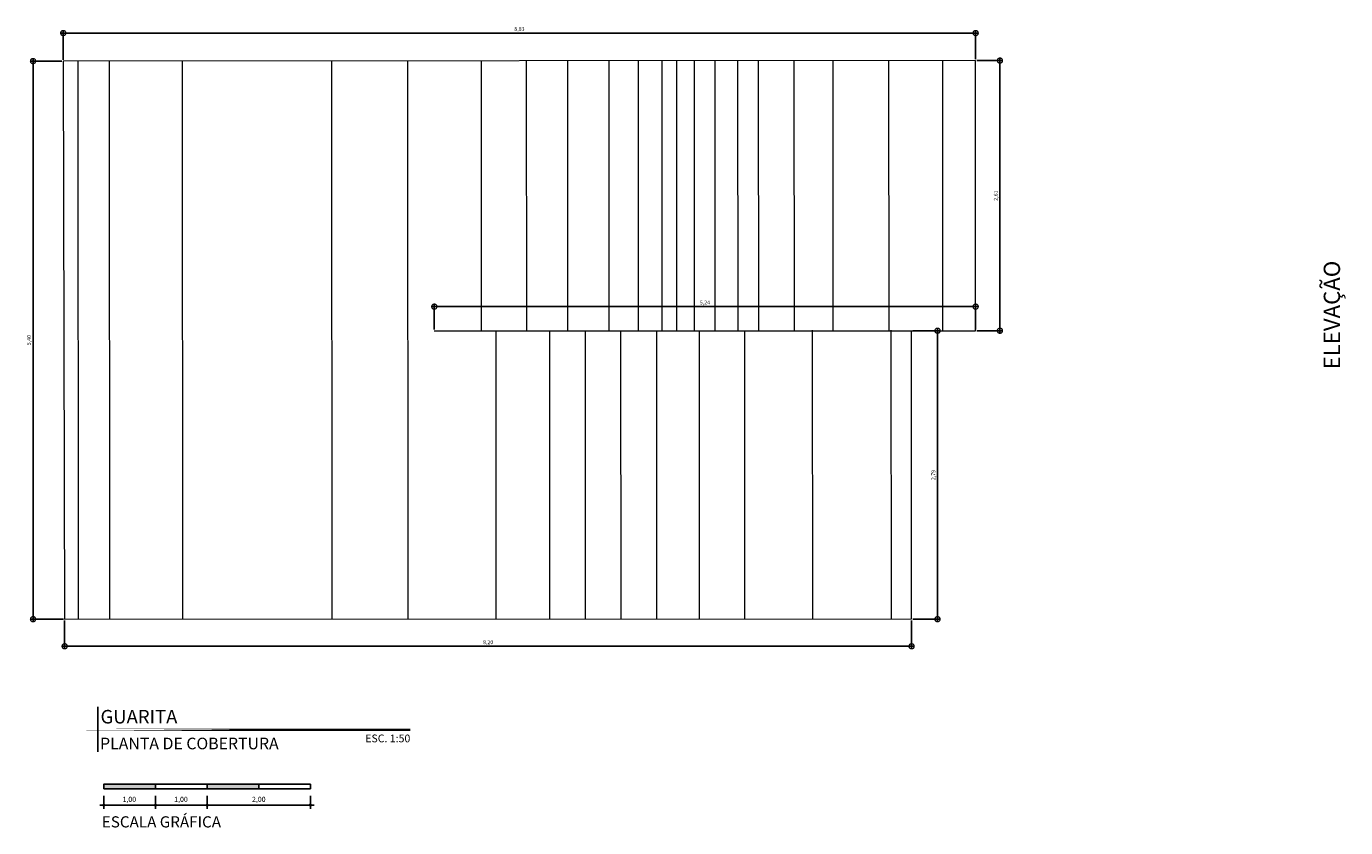
# Model space of a CAD drawing. Units: metres. Extents: x 0 to 497, y -25 to 387.
# Drawn here: x 339 to 352, y 342 to 350 of the extents above; entities that cross this region are included whole.
import ezdxf
from ezdxf.enums import TextEntityAlignment as Align

# ---------------------------------------------------------------- set-up
doc = ezdxf.new("R2010")
doc.units = ezdxf.units.M
doc.header["$LTSCALE"] = 0.1
doc.linetypes.add('CONTINUO', pattern=[0])
for name, color, linetype in [('ARQ-carimbo', 2, 'Continuous'), ('ARQ-cota 75', 1, 'Continuous'), ('arq-HACHURA CONSTRUIR', 254, 'Continuous'), ('arq-HATCH CONC', 252, 'Continuous'), ('ARQ-texto R120', 3, 'Continuous'), ('arq-TEXTO1', 2, 'Continuous'), ('ARQ_ALVENARIA VISTA', 1, 'Continuous')]:
    doc.layers.add(name, color=color, linetype=linetype)
doc.layers.add('ARQ-Cobertura', color=3, linetype='Continuous', lineweight=0)
doc.layers.add('CALÇADA', color=252, linetype='Continuous', lineweight=20)
doc.styles.add('12050', font='romans.shx', dxfattribs={"height": 0.15})
doc.styles.add('12075', font='romans.shx', dxfattribs={"height": 0.225})
doc.styles.add('6025', font='romans.shx', dxfattribs={"height": 0.0375})
doc.styles.add('8050', font='romans.shx', dxfattribs={"height": 0.1})
doc.styles.add('arial', font='arial.ttf')
doc.styles.add('ROMANS', font='romans', dxfattribs={"height": 0.2})
doc.dimstyles.new('6025', dxfattribs={"dimtxt": 0.0375, "dimasz": 0.1, "dimexe": 0.025, "dimexo": 0.0125, "dimgap": 0.0175, "dimtad": 1, "dimzin": 5, "dimtxsty": '6025', "dimblk": 'DOTSMALL', "dimcen": 0.045, "dimdle": 0.025, "dimclre": 1, "dimclrt": 2, "dimadec": 0, "dimazin": 0, "dimtfac": 1, "dimtmove": 2, "dimatfit": 3, "dimldrblk": 'DOTSMALL', "dimfxl": 1, "dimtolj": 1, "dimtzin": 0, "dimarcsym": 0})

# ---------------------------------------------------------------- blocks, each defined once
blk = doc.blocks.new('TÍTULO_CPOS_2')
at = {"layer": 'ARQ-carimbo', "color": 1, "ltscale": 0.5}
blk.add_line((0.506, 1.193), (0.506, 0.032), dxfattribs=at)
at = {"layer": 'ARQ-carimbo', "color": 8, "ltscale": 0.5, "const_width": 0.06}
blk.add_lwpolyline([(0, 0.604), (8.571, 0.604)], close=True, dxfattribs=at)
at = {"color": 5, "ltscale": 0.5, "style": 'arial'}
blk.add_attdef('EDIFICAÇÃO', (0.577, 0.767), '', height=0.35, dxfattribs=at)
at = {"color": 3, "ltscale": 0.5, "style": '12050'}
blk.add_attdef('PLANTA', (0.566, 0.1), '', height=0.3, dxfattribs=at)
at = {"layer": 'arq-TEXTO1', "ltscale": 0.5, "style": '8050'}
for tag, p in [('ÁREA', (8.565, 0.729)), ('ESCALA', (8.574, 0.28))]:
    blk.add_attdef(tag, text='', height=0.2, dxfattribs=at).set_placement(p, align=Align.RIGHT)
blk = doc.blocks.new('_DOTSMALL')
at = {"color": 0, "linetype": 'ByBlock', "const_width": 0.5}
blk.add_lwpolyline([(-0.0625, 0, 1), (0.0625, 0, 1)], format="xyb", close=True, dxfattribs=at)
blk = doc.blocks.new('*D273')
at = {"layer": 'ARQ_ALVENARIA VISTA', "color": 0, "lineweight": -2, "transparency": 16777216}
blk.add_line((339.756, 350.029), (348.638, 350.029), dxfattribs=at)
at = {"layer": 'ARQ_ALVENARIA VISTA', "color": 1, "lineweight": -2, "transparency": 16777216}
for p, q in [((339.781, 349.77), (339.781, 350.054)), ((348.613, 349.776), (348.613, 350.054))]:
    blk.add_line(p, q, dxfattribs=at)
at = {"layer": 'Defpoints', "color": 0, "transparency": 16777216}
for p in [(348.613, 350.029), (348.613, 349.763), (339.781, 349.758)]:
    blk.add_point(p, dxfattribs=at)
at = {"layer": 'ARQ_ALVENARIA VISTA', "color": 0, "lineweight": -2, "transparency": 16777216, "xscale": 0.1, "yscale": 0.1, "zscale": 0.1, "rotation": 180}
blk.add_blockref('_DOTSMALL', (339.781, 350.029), dxfattribs=at)
at = {"layer": 'ARQ_ALVENARIA VISTA', "color": 0, "lineweight": -2, "transparency": 16777216, "xscale": 0.1, "yscale": 0.1, "zscale": 0.1}
blk.add_blockref('_DOTSMALL', (348.613, 350.029), dxfattribs=at)
at = {"layer": 'ARQ_ALVENARIA VISTA', "color": 2, "transparency": 16777216, "insert": (344.197, 350.069), "char_height": 0.0375, "attachment_point": 5, "style": '6025'}
blk.add_mtext('\\A1;8,83', dxfattribs=at)
blk = doc.blocks.new('*D274')
at = {"layer": 'ARQ_ALVENARIA VISTA', "color": 0, "lineweight": -2, "transparency": 16777216}
blk.add_line((339.489, 349.783), (339.489, 344.333), dxfattribs=at)
at = {"layer": 'ARQ_ALVENARIA VISTA', "color": 1, "lineweight": -2, "transparency": 16777216}
for p, q in [((339.769, 349.758), (339.464, 349.758)), ((339.783, 344.358), (339.464, 344.358))]:
    blk.add_line(p, q, dxfattribs=at)
at = {"layer": 'Defpoints', "color": 0, "transparency": 16777216}
for p in [(339.781, 349.758), (339.489, 344.358), (339.795, 344.358)]:
    blk.add_point(p, dxfattribs=at)
at = {"layer": 'ARQ_ALVENARIA VISTA', "color": 0, "lineweight": -2, "transparency": 16777216, "xscale": 0.1, "yscale": 0.1, "zscale": 0.1}
for p, rotation in [((339.489, 349.758), 90), ((339.489, 344.358), 270)]:
    blk.add_blockref('_DOTSMALL', p, dxfattribs=dict(at, rotation=rotation))
at = {"layer": 'ARQ_ALVENARIA VISTA', "color": 2, "transparency": 16777216, "insert": (339.449, 347.058), "char_height": 0.0375, "attachment_point": 5, "rotation": 90, "style": '6025'}
blk.add_mtext('\\A1;5,40', dxfattribs=at)
blk = doc.blocks.new('*D275')
at = {"layer": 'ARQ_ALVENARIA VISTA', "color": 1, "lineweight": -2, "transparency": 16777216}
for p, q in [((339.795, 344.345), (339.795, 344.071)), ((347.993, 344.345), (347.993, 344.071))]:
    blk.add_line(p, q, dxfattribs=at)
at = {"layer": 'ARQ_ALVENARIA VISTA', "color": 0, "lineweight": -2, "transparency": 16777216}
blk.add_line((339.77, 344.096), (348.018, 344.096), dxfattribs=at)
at = {"layer": 'Defpoints', "color": 0, "transparency": 16777216}
for p in [(339.795, 344.358), (347.993, 344.358), (347.993, 344.096)]:
    blk.add_point(p, dxfattribs=at)
at = {"layer": 'ARQ_ALVENARIA VISTA', "color": 0, "lineweight": -2, "transparency": 16777216, "xscale": 0.1, "yscale": 0.1, "zscale": 0.1, "rotation": 180}
blk.add_blockref('_DOTSMALL', (339.795, 344.096), dxfattribs=at)
at = {"layer": 'ARQ_ALVENARIA VISTA', "color": 0, "lineweight": -2, "transparency": 16777216, "xscale": 0.1, "yscale": 0.1, "zscale": 0.1}
blk.add_blockref('_DOTSMALL', (347.993, 344.096), dxfattribs=at)
at = {"layer": 'ARQ_ALVENARIA VISTA', "color": 2, "transparency": 16777216, "insert": (343.894, 344.135), "char_height": 0.0375, "attachment_point": 5, "style": '6025'}
blk.add_mtext('\\A1;8,20', dxfattribs=at)
blk = doc.blocks.new('*D276')
at = {"layer": 'ARQ_ALVENARIA VISTA', "color": 1, "lineweight": -2, "transparency": 16777216}
for p, q in [((348.005, 347.149), (348.269, 347.149)), ((348.005, 344.358), (348.269, 344.358))]:
    blk.add_line(p, q, dxfattribs=at)
at = {"layer": 'ARQ_ALVENARIA VISTA', "color": 0, "lineweight": -2, "transparency": 16777216}
blk.add_line((348.244, 347.174), (348.244, 344.333), dxfattribs=at)
at = {"layer": 'Defpoints', "color": 0, "transparency": 16777216}
for p in [(347.993, 347.149), (347.993, 344.358), (348.244, 344.358)]:
    blk.add_point(p, dxfattribs=at)
at = {"layer": 'ARQ_ALVENARIA VISTA', "color": 0, "lineweight": -2, "transparency": 16777216, "xscale": 0.1, "yscale": 0.1, "zscale": 0.1}
for p, rotation in [((348.244, 347.149), 90), ((348.244, 344.358), 270)]:
    blk.add_blockref('_DOTSMALL', p, dxfattribs=dict(at, rotation=rotation))
at = {"layer": 'ARQ_ALVENARIA VISTA', "color": 2, "transparency": 16777216, "insert": (348.204, 345.753), "char_height": 0.0375, "attachment_point": 5, "rotation": 90, "style": '6025'}
blk.add_mtext('\\A1;2,79', dxfattribs=at)
blk = doc.blocks.new('*D277')
at = {"layer": 'ARQ_ALVENARIA VISTA', "color": 1, "lineweight": -2, "transparency": 16777216}
for p, q in [((348.626, 349.763), (348.873, 349.763)), ((348.626, 347.149), (348.873, 347.149))]:
    blk.add_line(p, q, dxfattribs=at)
at = {"layer": 'ARQ_ALVENARIA VISTA', "color": 0, "lineweight": -2, "transparency": 16777216}
blk.add_line((348.848, 349.788), (348.848, 347.124), dxfattribs=at)
at = {"layer": 'Defpoints', "color": 0, "transparency": 16777216}
for p in [(348.613, 349.763), (348.613, 347.149), (348.848, 347.149)]:
    blk.add_point(p, dxfattribs=at)
at = {"layer": 'ARQ_ALVENARIA VISTA', "color": 0, "lineweight": -2, "transparency": 16777216, "xscale": 0.1, "yscale": 0.1, "zscale": 0.1}
for p, rotation in [((348.848, 349.763), 90), ((348.848, 347.149), 270)]:
    blk.add_blockref('_DOTSMALL', p, dxfattribs=dict(at, rotation=rotation))
at = {"layer": 'ARQ_ALVENARIA VISTA', "color": 2, "transparency": 16777216, "insert": (348.808, 348.456), "char_height": 0.0375, "attachment_point": 5, "rotation": 90, "style": '6025'}
blk.add_mtext('\\A1;2,61', dxfattribs=at)
blk = doc.blocks.new('*D278')
at = {"layer": 'ARQ_ALVENARIA VISTA', "color": 0, "lineweight": -2, "transparency": 16777216}
blk.add_line((343.348, 347.382), (348.638, 347.382), dxfattribs=at)
at = {"layer": 'ARQ_ALVENARIA VISTA', "color": 1, "lineweight": -2, "transparency": 16777216}
for p, q in [((343.373, 347.161), (343.373, 347.407)), ((348.613, 347.161), (348.613, 347.407))]:
    blk.add_line(p, q, dxfattribs=at)
at = {"layer": 'Defpoints', "color": 0, "transparency": 16777216}
for p in [(348.613, 347.382), (343.373, 347.149), (348.613, 347.149)]:
    blk.add_point(p, dxfattribs=at)
at = {"layer": 'ARQ_ALVENARIA VISTA', "color": 0, "lineweight": -2, "transparency": 16777216, "xscale": 0.1, "yscale": 0.1, "zscale": 0.1, "rotation": 180}
blk.add_blockref('_DOTSMALL', (343.373, 347.382), dxfattribs=at)
at = {"layer": 'ARQ_ALVENARIA VISTA', "color": 0, "lineweight": -2, "transparency": 16777216, "xscale": 0.1, "yscale": 0.1, "zscale": 0.1}
blk.add_blockref('_DOTSMALL', (348.613, 347.382), dxfattribs=at)
at = {"layer": 'ARQ_ALVENARIA VISTA', "color": 2, "transparency": 16777216, "insert": (345.993, 347.422), "char_height": 0.0375, "attachment_point": 5, "style": '6025'}
blk.add_mtext('\\A1;5,24', dxfattribs=at)

msp = doc.modelspace()

# ---------------------------------------------------------------- hatches: boundary and pattern name
at = {"layer": 'arq-HACHURA CONSTRUIR'}
h = msp.add_hatch(color=7, dxfattribs=at)
h.dxf.hatch_style = 1
h.paths.add_polyline_path([(340.674, 342.761), (340.174, 342.761), (340.174, 342.717), (340.674, 342.717)])
h.paths.add_polyline_path([(341.674, 342.761), (341.174, 342.761), (341.174, 342.717), (341.674, 342.717)])

# ---------------------------------------------------------------- linework, layer by layer
at = {"layer": 'ARQ-Cobertura', "linetype": 'Continuous'}
for p, q in [((348.613, 349.763), (339.781, 349.758)), ((348.613, 347.149), (348.613, 349.763)), ((339.781, 349.758), (339.795, 344.358)), ((343.373, 347.149), (348.613, 347.149)), ((347.993, 344.363), (347.993, 347.149)), ((339.795, 344.358), (347.993, 344.363))]:
    msp.add_line(p, q, dxfattribs=at)
at = {"layer": 'ARQ-cota 75', "color": 1}
for p, q in [((340.174, 342.648), (340.174, 342.522)), ((340.674, 342.648), (340.674, 342.522)), ((340.674, 342.648), (340.674, 342.522)), ((341.174, 342.648), (341.174, 342.522)), ((341.174, 342.648), (341.174, 342.522)), ((342.174, 342.648), (342.174, 342.522))]:
    msp.add_line(p, q, dxfattribs=at)
at = {"layer": 'ARQ-cota 75'}
for p, q in [((340.711, 342.559), (340.137, 342.559)), ((341.211, 342.559), (340.637, 342.559)), ((342.211, 342.559), (341.137, 342.559))]:
    msp.add_line(p, q, dxfattribs=at)
at = {"layer": 'arq-HACHURA CONSTRUIR', "color": 7}
for points in [[(340.174, 342.717), (340.674, 342.717), (340.674, 342.761), (340.174, 342.761)], [(340.674, 342.717), (341.174, 342.717), (341.174, 342.761), (340.674, 342.761)], [(341.174, 342.717), (341.674, 342.717), (341.674, 342.761), (341.174, 342.761)], [(341.674, 342.717), (342.174, 342.717), (342.174, 342.761), (341.674, 342.761)]]:
    msp.add_lwpolyline(points, close=True, dxfattribs=at)
at = {"layer": 'CALÇADA'}
for p, q in [((347.231, 349.762), (347.232, 347.153)), ((347.771, 349.763), (347.773, 347.153)), ((339.922, 349.758), (339.925, 344.358)), ((339.922, 349.758), (339.925, 344.358)), ((340.226, 349.758), (340.229, 344.358)), ((340.933, 349.758), (340.937, 344.358)), ((342.379, 349.758), (342.382, 344.358)), ((343.115, 349.758), (343.118, 344.358)), ((343.825, 349.76), (343.827, 347.149)), ((344.263, 349.761), (344.264, 347.149)), ((344.662, 349.761), (344.663, 347.149)), ((345.061, 349.761), (345.062, 347.15)), ((345.346, 349.761), (345.347, 347.15)), ((345.574, 349.761), (345.576, 347.15)), ((345.717, 349.761), (345.718, 347.15)), ((345.888, 349.762), (345.889, 347.152)), ((346.087, 349.762), (346.089, 347.152)), ((346.308, 349.762), (346.31, 347.153)), ((346.509, 349.762), (346.511, 347.153)), ((346.853, 349.762), (346.855, 347.153)), ((348.292, 349.758), (348.293, 347.144)), ((343.967, 347.149), (343.969, 344.36)), ((344.487, 347.149), (344.489, 344.361)), ((344.833, 347.149), (344.834, 344.361)), ((345.176, 347.152), (345.177, 344.361)), ((345.523, 347.149), (345.525, 344.361)), ((345.937, 347.152), (345.938, 344.362)), ((346.376, 347.152), (346.377, 344.362)), ((347.032, 347.153), (347.034, 344.362)), ((347.793, 347.153), (347.795, 344.363))]:
    msp.add_line(p, q, dxfattribs=at)

# ---------------------------------------------------------------- block references
ref = msp.add_blockref('TÍTULO_CPOS_2', (339.926, 343.062), dxfattribs=dict(xscale=0.375, yscale=0.375, zscale=0.375))
ref.add_attrib('ESCALA', 'ESC. 1:50', dxfattribs={"layer": 'arq-TEXTO1', "ltscale": 0.5, "height": 0.075, "style": '8050'}).set_placement((343.141, 343.167), align=Align.RIGHT)
ref.add_attrib('PLANTA', 'PLANTA DE COBERTURA', (340.138, 343.099), dxfattribs={"color": 3, "ltscale": 0.5, "height": 0.1125, "style": '12050'})
ref.add_attrib('EDIFICAÇÃO', 'GUARITA', (340.142, 343.349), dxfattribs={"color": 4, "ltscale": 0.5, "height": 0.1313, "style": 'arial'})
at = {"layer": 'ARQ-cota 75', "xscale": 0.04950000000000002, "yscale": 0.04950000000000002, "zscale": 0.04950000000000002, "rotation": 180}
for p in [(340.174, 342.559), (340.674, 342.559), (341.174, 342.559)]:
    msp.add_blockref('_DOTSMALL', p, dxfattribs=at)
at = {"layer": 'ARQ-cota 75', "xscale": 0.04950000000000002, "yscale": 0.04950000000000002, "zscale": 0.04950000000000002}
for p in [(340.674, 342.559), (341.174, 342.559), (342.174, 342.559)]:
    msp.add_blockref('_DOTSMALL', p, dxfattribs=at)

# ---------------------------------------------------------------- texts
at = {"layer": 'ARQ-cota 75', "color": 2, "char_height": 0.0495, "attachment_point": 5, "style": 'arial'}
for s, insert in [('\\A1;1,00', (340.421, 342.615)), ('\\A1;1,00', (340.921, 342.615)), ('\\A1;2,00', (341.674, 342.615))]:
    msp.add_mtext(s, dxfattribs=dict(at, insert=insert))
at = {"layer": 'arq-HATCH CONC', "color": 2, "linetype": 'CONTINUO', "style": 'ROMANS'}
msp.add_text('ESCALA GRÁFICA', height=0.108, dxfattribs=at).set_placement((340.155, 342.343))
at = {"layer": 'ARQ-texto R120', "style": '12075'}
msp.add_text('ELEVAÇÃO', height=0.1575, rotation=90, dxfattribs=at).set_placement((352.14, 346.775, 0))

# ---------------------------------------------------------------- dimensions: what is measured, and where the dimension line sits
at = {"layer": 'ARQ_ALVENARIA VISTA'}
for base, p1, p2, picture, middle in [((348.613, 350.029), (339.781, 349.758), (348.613, 349.763), '*D273', (344.197, 350.069)), ((348.613, 347.382), (343.373, 347.149), (348.613, 347.149), '*D278', (345.993, 347.422)), ((347.993, 344.096), (339.795, 344.358), (347.993, 344.358), '*D275', (343.894, 344.135))]:
    dim = msp.add_linear_dim(base=base, p1=p1, p2=p2, dimstyle='6025', dxfattribs=at)
    dim.commit()
    dim.dimension.update_dxf_attribs({"geometry": picture, "text_midpoint": middle})
for base, p1, p2, picture, middle in [((339.489, 344.358), (339.781, 349.758), (339.795, 344.358), '*D274', (339.449, 347.058)), ((348.848, 347.149), (348.613, 349.763), (348.613, 347.149), '*D277', (348.808, 348.456)), ((348.244, 344.358), (347.993, 347.149), (347.993, 344.358), '*D276', (348.204, 345.753))]:
    dim = msp.add_linear_dim(base=base, p1=p1, p2=p2, angle=90, dimstyle='6025', dxfattribs=at)
    dim.commit()
    dim.dimension.update_dxf_attribs({"geometry": picture, "text_midpoint": middle})

doc.saveas('drawing.dxf')
